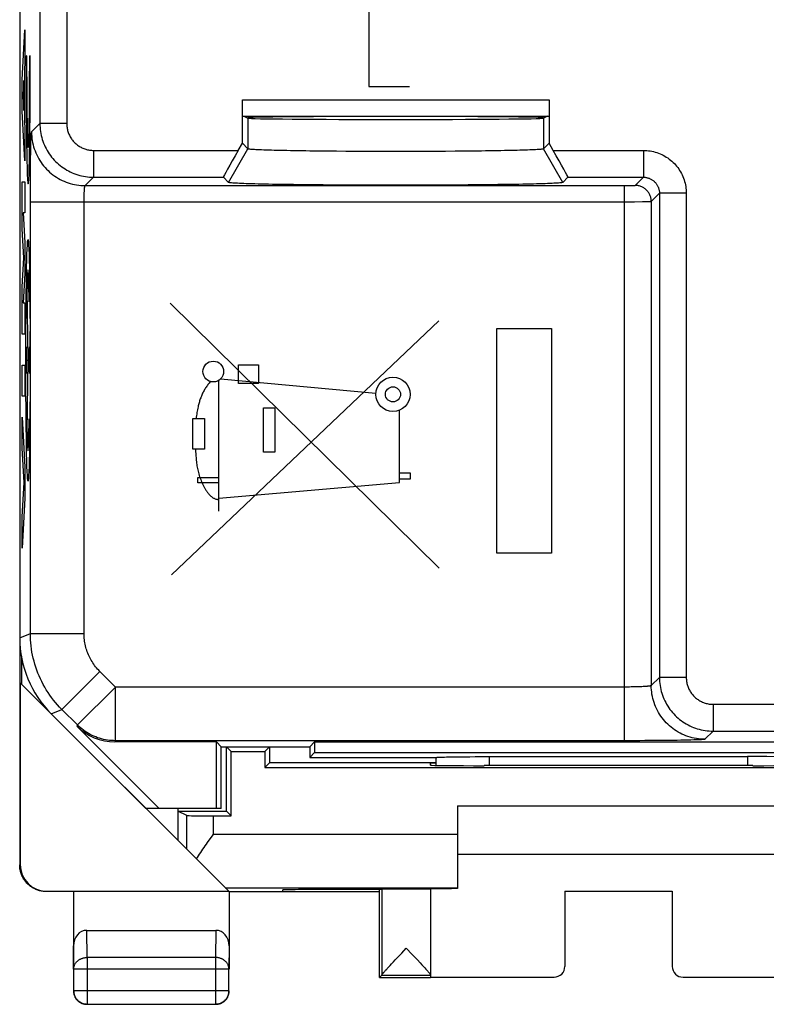
# Model space of a CAD drawing. Units: millimetres. Extents: x -22.4 to 22.4, y -24.5 to 24.5.
# Drawn here: x -22.4 to -8.5, y -24.5 to -6.2 of the extents above; entities that cross this region are included whole.
import ezdxf

# ---------------------------------------------------------------- set-up
doc = ezdxf.new("R2010")
doc.units = ezdxf.units.MM
doc.header["$LTSCALE"] = 30.734
doc.layers.get('0').update_dxf_attribs({"linetype": 'CONTINUOUS'})
for name, color, linetype in [('ASSI', 7, 'CONTINUOUS'), ('DRAFT', 7, 'CONTINUOUS'), ('RACCORDO', 7, 'CONTINUOUS')]:
    doc.layers.add(name, color=color, linetype=linetype)

msp = doc.modelspace()

# ---------------------------------------------------------------- linework, layer by layer
at = {"color": 7, "linetype": 'CONTINUOUS'}
for p, q in [((-22.4, 21.9), (-22.4, -21.9)), ((-18.506, -22.394), (-22.392, -18.508)), ((-22.392, -18.508), (-22.392, -21.894)), ((-18.55, -20.9), (-18.55, -19.7)), ((-17.75, -19.7), (-17.75, -20)), ((-14.649, -20), (-17.75, -20)), ((-19.456, -20.85), (-19.456, -20.9)), ((-19.456, -20.9), (-18.55, -20.9)), ((-14.25, -20.8), (-8.25, -20.8)), ((-14.25, -20.8), (-14.25, -22.345)), ((-14.25, -21.7), (-8.25, -21.7)), ((-18.573, -22.327), (-14.25, -22.327)), ((-15.7, -24), (-15.7, -22.362)), ((-15.656, -22.356), (-15.656, -23.954)), ((-14.75, -22.356), (-14.75, -23.994)), ((-21.892, -22.394), (-18.506, -22.394)), ((-21.4, -22.4), (-21.4, -23.844)), ((-18.5, -22.4), (-15.7, -22.4)), ((-18.5, -22.4), (-18.5, -23.844)), ((-12.25, -22.395), (-10.25, -22.395)), ((-12.25, -22.395), (-12.25, -23.794)), ((-10.25, -22.395), (-10.25, -23.794)), ((-21.151, -23.123), (-18.749, -23.123)), ((-15.288, -23.546), (-15.203, -23.456)), ((-15.203, -23.456), (-15.182, -23.479)), ((-15.408, -23.673), (-15.37, -23.632)), ((-15.37, -23.632), (-15.288, -23.546)), ((-15.055, -23.612), (-14.997, -23.673)), ((-21.396, -23.844), (-21.396, -24.246)), ((-18.504, -24.246), (-18.504, -23.844)), ((-15.556, -23.832), (-15.533, -23.806)), ((-15.533, -23.806), (-15.506, -23.777)), ((-15.506, -23.777), (-15.477, -23.745)), ((-15.477, -23.745), (-15.444, -23.71)), ((-15.444, -23.71), (-15.408, -23.673)), ((-14.997, -23.673), (-14.945, -23.729)), ((-14.945, -23.729), (-14.913, -23.762)), ((-14.913, -23.762), (-14.885, -23.793)), ((-14.885, -23.793), (-14.86, -23.82)), ((-14.86, -23.82), (-14.838, -23.845)), ((-15.656, -23.956), (-15.7, -24)), ((-15.7, -24), (-14.75, -24)), ((-15.656, -23.956), (-14.75, -23.956)), ((-14.75, -23.994), (-12.45, -23.994)), ((-10.05, -23.994), (-7.75, -23.994)), ((-21.146, -24.496), (-18.754, -24.496))]:
    msp.add_line(p, q, dxfattribs=at)
at = {"color": 250, "linetype": 'CONTINUOUS'}
for p, q in [((-15.9, -5.5), (-15.9, -7.4)), ((-22.355, -7.276), (-22.304, -6.345)), ((-22.304, -6.345), (-22.304, -6.925)), ((-22.304, -6.925), (-22.314, -7.108)), ((-22.271, -6.828), (-22.283, -6.828)), ((-22.203, -6.828), (-22.215, -6.828)), ((-22.314, -7.108), (-22.314, -8.024)), ((-22.355, -7.856), (-22.355, -7.276)), ((-22.324, -7.285), (-22.339, -7.566)), ((-22.324, -7.847), (-22.324, -7.285)), ((-15.9, -7.4), (-15.14, -7.4)), ((-22.339, -7.566), (-22.324, -7.847)), ((-22.304, -8.787), (-22.355, -7.856)), ((-22.314, -8.024), (-22.304, -8.207)), ((-22.304, -8.207), (-22.304, -8.787)), ((-22.355, -10.051), (-22.355, -9.174)), ((-22.355, -9.174), (-22.304, -9.174)), ((-22.304, -9.174), (-22.304, -9.754)), ((-22.337, -9.754), (-22.304, -10.303)), ((-22.304, -9.754), (-22.337, -9.754)), ((-22.322, -10.593), (-22.355, -10.051)), ((-22.304, -10.303), (-22.304, -10.883)), ((-22.355, -11.134), (-22.322, -10.593)), ((-22.304, -10.883), (-22.337, -11.431)), ((-22.355, -12.011), (-22.355, -11.134)), ((-22.246, -12.5), (-22.264, -11.169)), ((-22.337, -11.431), (-22.304, -11.431)), ((-22.304, -11.431), (-22.304, -12.011)), ((-14.59, -16.376), (-19.6, -11.439)), ((-19.576, -16.5), (-14.599, -11.768)), ((-13.519, -16.092), (-13.519, -11.908)), ((-13.519, -11.908), (-12.5, -11.908)), ((-12.5, -11.908), (-12.5, -16.092)), ((-22.304, -12.011), (-22.355, -12.011)), ((-22.207, -12.5), (-22.207, -11.965)), ((-22.275, -12.748), (-22.275, -12.252)), ((-22.218, -12.748), (-22.218, -12.252)), ((-22.355, -13.171), (-22.355, -12.591)), ((-22.355, -12.591), (-22.304, -12.591)), ((-22.304, -12.591), (-22.304, -13.171)), ((-22.275, -12.5), (-22.218, -12.5)), ((-22.264, -13.831), (-22.246, -12.5)), ((-18.329, -12.932), (-18.329, -12.582)), ((-18.329, -12.582), (-17.956, -12.582)), ((-17.956, -12.582), (-17.956, -12.932)), ((-18.692, -15.31), (-18.692, -12.872)), ((-15.768, -13.119), (-18.664, -12.85)), ((-17.956, -12.932), (-18.329, -12.932)), ((-22.304, -13.171), (-22.355, -13.171)), ((-17.864, -14.212), (-17.864, -13.389)), ((-17.864, -13.389), (-17.648, -13.389)), ((-17.648, -13.389), (-17.648, -14.212)), ((-22.355, -13.558), (-22.304, -14.489)), ((-22.355, -14.138), (-22.355, -13.558)), ((-15.329, -14.775), (-15.329, -13.429)), ((-19.179, -14.157), (-19.179, -13.584)), ((-19.179, -13.584), (-18.961, -13.584)), ((-18.961, -13.584), (-18.962, -14.157)), ((-22.32, -14.779), (-22.355, -14.138)), ((-18.962, -14.157), (-19.179, -14.157)), ((-17.648, -14.212), (-17.864, -14.212)), ((-22.304, -14.489), (-22.304, -15.069)), ((-15.329, -14.6), (-15.133, -14.6)), ((-15.133, -14.6), (-15.133, -14.718)), ((-22.355, -15.42), (-22.32, -14.779)), ((-19.086, -14.782), (-19.086, -14.682)), ((-19.086, -14.682), (-18.692, -14.682)), ((-18.692, -14.782), (-19.086, -14.782)), ((-18.692, -15.069), (-15.329, -14.775)), ((-15.133, -14.718), (-15.329, -14.718)), ((-22.304, -15.069), (-22.355, -16)), ((-22.355, -16), (-22.355, -15.42)), ((-12.5, -16.092), (-13.519, -16.092)), ((-18.79, -21.327), (-14.25, -21.327)), ((-21.146, -23.628), (-21.151, -23.123)), ((-18.749, -23.123), (-18.754, -23.628)), ((-21.396, -23.844), (-21.4, -23.41)), ((-18.5, -23.41), (-18.504, -23.844)), ((-18.754, -23.628), (-21.146, -23.628)), ((-21.146, -23.628), (-21.146, -24.496)), ((-18.754, -23.628), (-18.754, -24.496)), ((-18.504, -23.844), (-21.396, -23.844)), ((-18.504, -24.246), (-21.396, -24.246)), ((-21.396, -24.246), (-21.396, -24.247))]:
    msp.add_line(p, q, dxfattribs=at)
for points in [[(-18.845, -12.896), (-18.858, -12.91), (-18.871, -12.924), (-18.883, -12.938), (-18.895, -12.952), (-18.907, -12.967), (-18.918, -12.982), (-18.929, -12.998), (-18.939, -13.014), (-18.949, -13.03), (-18.959, -13.046), (-18.968, -13.063), (-18.977, -13.079), (-18.986, -13.096), (-18.994, -13.114), (-19.002, -13.131), (-19.01, -13.148), (-19.018, -13.166), (-19.025, -13.184), (-19.031, -13.202), (-19.038, -13.22), (-19.044, -13.238), (-19.05, -13.257), (-19.056, -13.275), (-19.061, -13.294), (-19.066, -13.312), (-19.071, -13.331), (-19.076, -13.349), (-19.08, -13.368), (-19.086, -13.395), (-19.091, -13.422), (-19.096, -13.449), (-19.101, -13.476), (-19.105, -13.503), (-19.109, -13.53), (-19.113, -13.557), (-19.117, -13.584)], [(-19.127, -14.157), (-19.126, -14.183), (-19.125, -14.209), (-19.124, -14.235), (-19.122, -14.261), (-19.12, -14.287), (-19.118, -14.313), (-19.116, -14.338), (-19.114, -14.364), (-19.111, -14.39), (-19.107, -14.415), (-19.104, -14.441), (-19.1, -14.466), (-19.095, -14.492), (-19.09, -14.517), (-19.085, -14.543), (-19.079, -14.568), (-19.073, -14.594), (-19.066, -14.619), (-19.058, -14.645), (-19.05, -14.67), (-19.041, -14.696), (-19.031, -14.722), (-19.021, -14.748), (-19.01, -14.774), (-18.998, -14.8), (-18.986, -14.826), (-18.98, -14.838), (-18.973, -14.85), (-18.967, -14.862), (-18.961, -14.874), (-18.954, -14.886), (-18.947, -14.897), (-18.94, -14.909), (-18.933, -14.921), (-18.925, -14.932), (-18.918, -14.943), (-18.91, -14.954), (-18.902, -14.965), (-18.894, -14.975), (-18.886, -14.985), (-18.877, -14.995), (-18.868, -15.005), (-18.859, -15.014), (-18.85, -15.023), (-18.841, -15.031), (-18.832, -15.039), (-18.822, -15.047), (-18.812, -15.054), (-18.802, -15.061), (-18.792, -15.067), (-18.782, -15.072), (-18.771, -15.077), (-18.76, -15.082), (-18.75, -15.085), (-18.738, -15.088), (-18.727, -15.091), (-18.715, -15.093), (-18.704, -15.094), (-18.692, -15.094)], [(-21.396, -23.844), (-21.395, -23.834), (-21.394, -23.824), (-21.393, -23.814), (-21.391, -23.803), (-21.388, -23.793), (-21.385, -23.783), (-21.382, -23.774), (-21.378, -23.764), (-21.373, -23.755), (-21.368, -23.745), (-21.362, -23.736), (-21.356, -23.727), (-21.349, -23.719), (-21.342, -23.711), (-21.334, -23.703), (-21.326, -23.695), (-21.318, -23.688), (-21.309, -23.681), (-21.3, -23.674), (-21.29, -23.668), (-21.281, -23.662), (-21.27, -23.657), (-21.26, -23.652), (-21.249, -23.648), (-21.238, -23.644), (-21.227, -23.64), (-21.216, -23.637), (-21.204, -23.634), (-21.193, -23.632), (-21.181, -23.63), (-21.169, -23.629), (-21.158, -23.628), (-21.146, -23.628)], [(-18.504, -23.844), (-18.505, -23.834), (-18.506, -23.824), (-18.507, -23.814), (-18.509, -23.803), (-18.512, -23.793), (-18.515, -23.783), (-18.518, -23.774), (-18.522, -23.764), (-18.527, -23.755), (-18.532, -23.745), (-18.538, -23.736), (-18.544, -23.727), (-18.551, -23.719), (-18.558, -23.711), (-18.566, -23.703), (-18.574, -23.695), (-18.582, -23.688), (-18.591, -23.681), (-18.6, -23.674), (-18.61, -23.668), (-18.619, -23.662), (-18.63, -23.657), (-18.64, -23.652), (-18.651, -23.648), (-18.662, -23.644), (-18.673, -23.64), (-18.684, -23.637), (-18.696, -23.634), (-18.707, -23.632), (-18.719, -23.63), (-18.731, -23.629), (-18.742, -23.628), (-18.754, -23.628)], [(-21.173, -24.494), (-21.169, -24.494), (-21.158, -24.495), (-21.146, -24.496)], [(-18.754, -24.496), (-18.742, -24.495), (-18.731, -24.494), (-18.727, -24.494)]]:
    msp.add_lwpolyline(points, dxfattribs=at)
at = {"color": 7, "linetype": 'CONTINUOUS'}
for points in [[(-18.901, -21.484), (-18.835, -21.39), (-18.813, -21.359), (-18.79, -21.327)], [(-19.109, -21.791), (-19.089, -21.762), (-19.07, -21.731), (-19.05, -21.701), (-19.029, -21.67), (-19.009, -21.64), (-18.988, -21.609), (-18.966, -21.578), (-18.945, -21.547), (-18.923, -21.516), (-18.901, -21.484)], [(-21.9, -22.4), (-21.919, -22.4), (-21.938, -22.399), (-21.956, -22.397), (-21.975, -22.394), (-21.993, -22.391), (-22.012, -22.387), (-22.03, -22.383), (-22.048, -22.378), (-22.066, -22.372), (-22.083, -22.365), (-22.1, -22.358), (-22.117, -22.351), (-22.134, -22.342), (-22.15, -22.333), (-22.166, -22.323), (-22.182, -22.313), (-22.197, -22.302), (-22.212, -22.291), (-22.227, -22.279), (-22.241, -22.266), (-22.254, -22.254), (-22.267, -22.24), (-22.279, -22.226), (-22.291, -22.212), (-22.303, -22.197), (-22.314, -22.182), (-22.324, -22.166), (-22.334, -22.15), (-22.343, -22.133), (-22.351, -22.117), (-22.359, -22.1), (-22.366, -22.083), (-22.372, -22.065), (-22.378, -22.047), (-22.383, -22.029), (-22.388, -22.011), (-22.392, -21.993), (-22.395, -21.974), (-22.397, -21.956), (-22.399, -21.937), (-22.4, -21.919), (-22.4, -21.9)], [(-15.182, -23.479), (-15.117, -23.546), (-15.055, -23.612)], [(-15.587, -23.865), (-15.567, -23.844), (-15.556, -23.832)], [(-14.838, -23.845), (-14.818, -23.866), (-14.81, -23.876), (-14.802, -23.885), (-14.794, -23.894), (-14.788, -23.902), (-14.781, -23.909), (-14.776, -23.916), (-14.771, -23.922), (-14.766, -23.927), (-14.763, -23.932), (-14.759, -23.937), (-14.756, -23.941), (-14.754, -23.945), (-14.752, -23.948), (-14.751, -23.95), (-14.75, -23.952), (-14.75, -23.954)], [(-15.656, -23.954), (-15.656, -23.952), (-15.655, -23.95), (-15.654, -23.947), (-15.652, -23.944), (-15.649, -23.94), (-15.646, -23.936), (-15.643, -23.932), (-15.639, -23.927), (-15.635, -23.921), (-15.63, -23.915), (-15.624, -23.908), (-15.618, -23.901), (-15.611, -23.893), (-15.604, -23.884), (-15.596, -23.875), (-15.587, -23.865)], [(-21.4, -24.25), (-21.4, -24.262), (-21.399, -24.274), (-21.397, -24.286), (-21.395, -24.297), (-21.393, -24.309)], [(-21.396, -24.247), (-21.395, -24.258), (-21.394, -24.269), (-21.393, -24.281), (-21.391, -24.293), (-21.389, -24.305), (-21.385, -24.316), (-21.382, -24.327), (-21.378, -24.339), (-21.373, -24.349), (-21.368, -24.36), (-21.362, -24.371), (-21.356, -24.381), (-21.349, -24.391), (-21.342, -24.4), (-21.335, -24.409), (-21.327, -24.418), (-21.318, -24.427), (-21.309, -24.435), (-21.3, -24.442), (-21.291, -24.449), (-21.281, -24.456), (-21.271, -24.462), (-21.26, -24.468), (-21.249, -24.473), (-21.239, -24.478), (-21.227, -24.482), (-21.216, -24.486), (-21.205, -24.489), (-21.193, -24.491), (-21.181, -24.493), (-21.173, -24.494)], [(-21.393, -24.309), (-21.39, -24.32), (-21.386, -24.332), (-21.382, -24.343), (-21.377, -24.354), (-21.372, -24.365), (-21.367, -24.375), (-21.36, -24.385), (-21.354, -24.395), (-21.347, -24.405), (-21.339, -24.414)], [(-18.684, -24.486), (-18.673, -24.482), (-18.661, -24.478), (-18.651, -24.473), (-18.64, -24.468), (-18.629, -24.462), (-18.619, -24.456), (-18.609, -24.449), (-18.6, -24.442), (-18.591, -24.435), (-18.582, -24.427), (-18.573, -24.418), (-18.565, -24.409), (-18.558, -24.4), (-18.551, -24.391), (-18.544, -24.381), (-18.538, -24.371), (-18.532, -24.36), (-18.527, -24.349), (-18.522, -24.339), (-18.518, -24.327), (-18.515, -24.316), (-18.511, -24.305), (-18.509, -24.293), (-18.507, -24.281), (-18.506, -24.269), (-18.505, -24.258), (-18.504, -24.246)], [(-18.561, -24.414), (-18.553, -24.405), (-18.546, -24.395), (-18.54, -24.385), (-18.533, -24.375), (-18.528, -24.365), (-18.523, -24.354), (-18.518, -24.343), (-18.514, -24.332), (-18.51, -24.32), (-18.507, -24.309), (-18.505, -24.297), (-18.503, -24.286), (-18.501, -24.274), (-18.5, -24.262), (-18.5, -24.25)], [(-21.339, -24.414), (-21.331, -24.423), (-21.323, -24.431), (-21.314, -24.439), (-21.305, -24.447), (-21.295, -24.454), (-21.285, -24.46), (-21.275, -24.467), (-21.265, -24.472), (-21.254, -24.477), (-21.243, -24.482), (-21.232, -24.486), (-21.22, -24.49), (-21.209, -24.493), (-21.197, -24.495), (-21.186, -24.497), (-21.174, -24.499), (-21.162, -24.5), (-21.15, -24.5)], [(-18.75, -24.5), (-18.738, -24.5), (-18.726, -24.499), (-18.714, -24.497), (-18.703, -24.495), (-18.691, -24.493)], [(-18.727, -24.494), (-18.719, -24.493), (-18.707, -24.491), (-18.695, -24.489), (-18.684, -24.486)], [(-18.691, -24.493), (-18.68, -24.49), (-18.668, -24.486), (-18.657, -24.482), (-18.646, -24.477), (-18.635, -24.472), (-18.625, -24.467), (-18.615, -24.46), (-18.605, -24.454), (-18.595, -24.447), (-18.586, -24.439), (-18.577, -24.431), (-18.569, -24.423), (-18.561, -24.414)]]:
    msp.add_lwpolyline(points, dxfattribs=at)
at = {"color": 250, "linetype": 'CONTINUOUS'}
for centre, radius in [((-18.796, -12.71), 0.193), ((-15.451, -13.135), 0.318), ((-15.451, -13.135), 0.141)]:
    msp.add_circle(centre, radius, dxfattribs=at)
for centre, major_axis, start_param, end_param in [((-22.243, -6.918), (0, 2.295), 1.531571, 4.751615), ((-22.243, -6.918), (0, 1.62), 1.515212, 4.767973), ((-22.246, -12.5), (0, 1.685), -0.867076, 0.660084), ((-22.19, -11.965), (0, 0.991), 0.818442, 1.570796), ((-22.246, -12.5), (0, 1.685), -3.801676, -2.274517)]:
    msp.add_ellipse(centre, major_axis=major_axis, ratio=0.017455, start_param=start_param, end_param=end_param, dxfattribs=at)
msp.add_ellipse((-22.246, -12.5), major_axis=(0, 2.25), ratio=0.017455, dxfattribs=at)
at = {"color": 7, "linetype": 'CONTINUOUS'}
for centre, major_axis, ratio, start_param, end_param in [((-21.892, -21.894), (0.416, 0.277), 0.999945, 2.553622, 4.124368), ((-15.203, -22.356), (0.453, 0), 0.005818, 0, 3.135775), ((-13.75, -22.35), (1, 0), 0.005818, 8.37758, 9.424778), ((-21.15, -23.411), (-0.003, 0.289), 0.866014, -0.008726, 1.559161), ((-18.75, -23.411), (0.003, 0.289), 0.866014, -1.559161, 0.008726), ((-12.45, -23.794), (0, -0.2), 0.999983, 0, 1.570796), ((-10.05, -23.794), (0, 0.2), 0.999983, 1.570796, 3.141593), ((-15.656, -23.456), (0, 0.5), 0.005818, -3.135775, -3.042243)]:
    msp.add_ellipse(centre, major_axis=major_axis, ratio=ratio, start_param=start_param, end_param=end_param, dxfattribs=at)
at = {"layer": 'ASSI', "color": 7, "linetype": 'CONTINUOUS'}
for p, q in [((-22.4, 17.672), (-22.4, -17.672)), ((-18.255, -8.457), (-18.255, -7.65)), ((-12.545, -7.65), (-12.545, -8.457)), ((-18.25, -7.95), (-12.55, -7.95)), ((-18.229, -7.95), (-18.15, -7.99)), ((-18.167, -7.981), (-18.15, -7.981)), ((-12.571, -7.95), (-12.65, -7.99)), ((-12.65, -7.981), (-12.633, -7.981)), ((-18.332, -8.589), (-18.255, -8.457)), ((-18.15, -8.562), (-18.255, -8.457)), ((-16.505, -8.605), (-16.676, -8.604)), ((-16.329, -8.607), (-16.505, -8.605)), ((-16.149, -8.608), (-16.329, -8.607)), ((-15.965, -8.609), (-16.149, -8.608)), ((-15.778, -8.609), (-15.965, -8.609)), ((-15.589, -8.609), (-15.778, -8.609)), ((-15.4, -8.61), (-15.589, -8.609)), ((-15.211, -8.609), (-15.4, -8.61)), ((-15.022, -8.609), (-15.211, -8.609)), ((-14.835, -8.609), (-15.022, -8.609)), ((-14.651, -8.608), (-14.835, -8.609)), ((-14.471, -8.607), (-14.651, -8.608)), ((-14.295, -8.605), (-14.471, -8.607)), ((-14.124, -8.604), (-14.295, -8.605)), ((-13.959, -8.602), (-14.124, -8.604)), ((-12.545, -8.457), (-12.65, -8.562)), ((-12.468, -8.589), (-12.545, -8.457)), ((-18.51, -9.186), (-18.607, -9.089)), ((-12.193, -9.089), (-12.29, -9.186)), ((-15.829, -9.239), (-16.041, -9.239)), ((-15.615, -9.24), (-15.829, -9.239)), ((-15.4, -9.24), (-15.615, -9.24)), ((-15.185, -9.24), (-15.4, -9.24)), ((-14.971, -9.239), (-15.185, -9.24)), ((-14.759, -9.239), (-14.971, -9.239)), ((-14.55, -9.238), (-14.759, -9.239)), ((-21.814, -19.086), (-20.05, -20.85)), ((-19.803, -20.85), (-21.335, -19.318)), ((-18.739, -19.611), (-20.628, -19.611)), ((-18.65, -19.7), (-18.739, -19.611)), ((-18.739, -20.85), (-18.739, -19.611)), ((-17, -19.7), (-16.911, -19.611)), ((-16.911, -19.611), (-5.589, -19.611)), ((-16.911, -19.611), (-16.911, -19.811)), ((-18.65, -19.7), (-17, -19.7)), ((-18.65, -20.85), (-18.65, -19.7)), ((-17, -19.7), (-17, -19.9)), ((-16.911, -19.811), (-17, -19.9)), ((-16.911, -19.811), (-5.589, -19.811)), ((-17, -19.9), (-14.644, -19.9)), ((-14.649, -20.048), (-14.649, -19.9)), ((-14.586, -19.896), (-14.559, -19.895)), ((-14.559, -19.895), (-14.528, -19.894)), ((-14.528, -19.894), (-14.492, -19.893)), ((-14.492, -19.893), (-14.453, -19.892)), ((-14.453, -19.892), (-14.409, -19.891)), ((-14.409, -19.891), (-14.362, -19.89)), ((-14.362, -19.89), (-14.312, -19.889)), ((-14.312, -19.889), (-14.259, -19.888)), ((-14.259, -19.888), (-14.203, -19.887)), ((-14.203, -19.887), (-14.144, -19.887)), ((-14.144, -19.887), (-14.083, -19.886)), ((-14.083, -19.886), (-14.02, -19.886)), ((-14.02, -19.886), (-13.922, -19.885)), ((-13.922, -19.885), (-13.822, -19.885)), ((-13.822, -19.885), (-13.72, -19.885)), ((-13.72, -19.885), (-8.848, -19.884)), ((-18.65, -20.85), (-20.05, -20.85))]:
    msp.add_line(p, q, dxfattribs=at)
at = {"layer": 'ASSI', "color": 250, "linetype": 'CONTINUOUS'}
for p, q in [((-21.525, -4.666), (-21.525, -8.089)), ((-22.025, -4.861), (-22.025, -8.089)), ((-18.255, -7.65), (-12.545, -7.65)), ((-18.15, -7.99), (-18.15, -8.562)), ((-12.65, -7.99), (-12.65, -8.562)), ((-22.18, -8.245), (-22.025, -8.089)), ((-21.525, -8.089), (-22.025, -8.089)), ((-22.193, -8.475), (-22.191, -8.427)), ((-22.191, -8.427), (-22.19, -8.383)), ((-22.196, -8.65), (-22.195, -8.587)), ((-22.195, -8.587), (-22.194, -8.529)), ((-22.194, -8.529), (-22.193, -8.475)), ((-21.025, -8.589), (-21.025, -9.089)), ((-21.025, -8.589), (-18.332, -8.589)), ((-18.51, -9.186), (-18.15, -8.562)), ((-12.29, -9.186), (-12.65, -8.562)), ((-12.468, -8.589), (-10.789, -8.589)), ((-10.789, -8.589), (-10.789, -9.089)), ((-22.199, -8.863), (-22.198, -8.788)), ((-22.198, -8.788), (-22.197, -8.717)), ((-22.197, -8.717), (-22.196, -8.65)), ((-22.201, -9.023), (-22.2, -8.941)), ((-22.2, -8.941), (-22.199, -8.863)), ((-22.202, -9.193), (-22.201, -9.107)), ((-22.201, -9.107), (-22.201, -9.023)), ((-21.18, -9.245), (-21.025, -9.089)), ((-21.025, -9.089), (-18.607, -9.089)), ((-12.193, -9.089), (-10.789, -9.089)), ((-10.941, -9.241), (-10.789, -9.089)), ((-22.202, -9.28), (-22.202, -9.193)), ((-22.202, -9.368), (-22.202, -9.28)), ((-21.18, -9.245), (-11.124, -9.245)), ((-11.141, -19.588), (-11.141, -9.245)), ((-11.124, -9.245), (-11.074, -9.245)), ((-11.074, -9.245), (-11.035, -9.244)), ((-11.035, -9.244), (-11.007, -9.244)), ((-11.007, -9.244), (-10.989, -9.244)), ((-10.989, -9.244), (-10.974, -9.243)), ((-10.974, -9.243), (-10.965, -9.243)), ((-10.965, -9.243), (-10.958, -9.243)), ((-22.202, -9.457), (-22.202, -9.368)), ((-22.202, -17.59), (-22.202, -9.457)), ((-21.203, -9.524), (-21.202, -9.504)), ((-21.203, -17.59), (-21.203, -9.524)), ((-21.202, -9.464), (-21.201, -9.444)), ((-21.202, -9.484), (-21.202, -9.464)), ((-21.202, -9.504), (-21.202, -9.484)), ((-21.201, -9.424), (-21.2, -9.406)), ((-21.201, -9.444), (-21.201, -9.424)), ((-21.2, -9.406), (-21.199, -9.387)), ((-21.199, -9.387), (-21.198, -9.37)), ((-10.641, -9.541), (-10.489, -9.389)), ((-10.489, -9.389), (-10.489, -18.41)), ((-9.989, -9.389), (-10.489, -9.389)), ((-9.989, -9.389), (-9.989, -18.41)), ((-22.202, -9.545), (-11.141, -9.545)), ((-11.141, -9.545), (-10.952, -9.545)), ((-10.952, -9.545), (-10.807, -9.544)), ((-10.807, -9.544), (-10.723, -9.543)), ((-10.723, -9.543), (-10.682, -9.543)), ((-10.682, -9.543), (-10.667, -9.542)), ((-10.667, -9.542), (-10.655, -9.542)), ((-10.641, -9.541), (-10.641, -18.562)), ((-22.4, -17.672), (-22.202, -17.59)), ((-22.202, -17.59), (-21.203, -17.59)), ((-21.617, -19.004), (-20.91, -18.297)), ((-20.618, -18.588), (-20.91, -18.297)), ((-10.489, -18.41), (-10.641, -18.562)), ((-9.989, -18.41), (-10.489, -18.41)), ((-21.325, -19.295), (-20.618, -18.588)), ((-20.618, -19.588), (-20.618, -18.588)), ((-11.11, -18.588), (-20.618, -18.588)), ((-11.078, -18.588), (-11.11, -18.588)), ((-11.046, -18.588), (-11.078, -18.588)), ((-11.014, -18.587), (-11.046, -18.588)), ((-10.983, -18.587), (-11.014, -18.587)), ((-10.953, -18.586), (-10.983, -18.587)), ((-10.923, -18.586), (-10.953, -18.586)), ((-10.894, -18.585), (-10.923, -18.586)), ((-10.866, -18.584), (-10.894, -18.585)), ((-10.84, -18.583), (-10.866, -18.584)), ((-10.815, -18.582), (-10.84, -18.583)), ((-10.791, -18.581), (-10.815, -18.582)), ((-10.769, -18.579), (-10.791, -18.581)), ((-10.748, -18.578), (-10.769, -18.579)), ((-21.814, -19.086), (-21.617, -19.004)), ((-21.325, -19.295), (-21.617, -19.004)), ((-9.489, -18.91), (-5.48, -18.91)), ((-9.489, -18.91), (-9.489, -19.41)), ((-21.325, -19.295), (-21.335, -19.318)), ((-9.489, -19.41), (-9.642, -19.562)), ((-9.489, -19.41), (-5.61, -19.41)), ((-20.618, -19.588), (-20.628, -19.611)), ((-11.046, -19.588), (-20.618, -19.588)), ((-10.95, -19.588), (-11.046, -19.588)), ((-10.855, -19.588), (-10.95, -19.588)), ((-10.76, -19.587), (-10.855, -19.588)), ((-10.667, -19.587), (-10.76, -19.587)), ((-10.575, -19.586), (-10.667, -19.587)), ((-10.486, -19.585), (-10.575, -19.586)), ((-10.4, -19.585), (-10.486, -19.585)), ((-10.317, -19.584), (-10.4, -19.585)), ((-10.237, -19.583), (-10.317, -19.584)), ((-10.162, -19.582), (-10.237, -19.583)), ((-10.09, -19.58), (-10.162, -19.582)), ((-10.023, -19.579), (-10.09, -19.58)), ((-9.961, -19.578), (-10.023, -19.579)), ((-9.903, -19.577), (-9.961, -19.578)), ((-9.851, -19.575), (-9.903, -19.577)), ((-9.804, -19.574), (-9.851, -19.575)), ((-9.763, -19.572), (-9.804, -19.574)), ((-13.651, -20.053), (-13.652, -19.884)), ((-8.848, -19.884), (-8.849, -20.053))]:
    msp.add_line(p, q, dxfattribs=at)
for points in [[(-22.19, -8.383), (-22.189, -8.346), (-22.188, -8.329), (-22.187, -8.314), (-22.186, -8.3), (-22.186, -8.288), (-22.185, -8.277), (-22.184, -8.268), (-22.183, -8.26), (-22.182, -8.254), (-22.182, -8.25), (-22.181, -8.247), (-22.18, -8.245)], [(-22.18, -8.245), (-22.179, -8.285), (-22.177, -8.325), (-22.173, -8.366), (-22.167, -8.405), (-22.16, -8.445), (-22.151, -8.484), (-22.141, -8.523), (-22.129, -8.562), (-22.115, -8.599), (-22.1, -8.637), (-22.084, -8.674), (-22.066, -8.71), (-22.046, -8.745), (-22.025, -8.779), (-22.003, -8.813), (-21.98, -8.846), (-21.955, -8.877), (-21.929, -8.908), (-21.901, -8.938), (-21.873, -8.966), (-21.843, -8.993), (-21.813, -9.019), (-21.781, -9.044), (-21.748, -9.068), (-21.715, -9.09), (-21.68, -9.111), (-21.645, -9.13), (-21.609, -9.148), (-21.572, -9.165), (-21.535, -9.18), (-21.497, -9.193), (-21.458, -9.205), (-21.42, -9.216), (-21.38, -9.225), (-21.341, -9.232), (-21.301, -9.238), (-21.261, -9.242), (-21.221, -9.244), (-21.18, -9.245)], [(-22.025, -8.089), (-22.024, -8.127), (-22.022, -8.164), (-22.018, -8.201), (-22.013, -8.238), (-22.007, -8.275), (-21.999, -8.312), (-21.99, -8.348), (-21.98, -8.384), (-21.968, -8.42), (-21.955, -8.455), (-21.941, -8.489), (-21.926, -8.523), (-21.909, -8.557), (-21.891, -8.589), (-21.871, -8.621), (-21.851, -8.653), (-21.829, -8.683), (-21.806, -8.713), (-21.783, -8.742), (-21.758, -8.769), (-21.732, -8.796), (-21.705, -8.822), (-21.677, -8.847), (-21.648, -8.871), (-21.618, -8.894), (-21.588, -8.915), (-21.557, -8.936), (-21.525, -8.955), (-21.492, -8.973), (-21.459, -8.99), (-21.425, -9.006), (-21.39, -9.02), (-21.355, -9.033), (-21.319, -9.045), (-21.283, -9.055), (-21.247, -9.064), (-21.211, -9.072), (-21.174, -9.078), (-21.137, -9.083), (-21.099, -9.086), (-21.062, -9.089), (-21.025, -9.089)], [(-21.525, -8.089), (-21.524, -8.108), (-21.523, -8.127), (-21.522, -8.145), (-21.519, -8.164), (-21.516, -8.182), (-21.512, -8.201), (-21.508, -8.219), (-21.502, -8.237), (-21.497, -8.255), (-21.49, -8.272), (-21.483, -8.289), (-21.475, -8.306), (-21.467, -8.323), (-21.458, -8.339), (-21.448, -8.355), (-21.438, -8.371), (-21.427, -8.386), (-21.416, -8.401), (-21.404, -8.416), (-21.391, -8.429), (-21.378, -8.443), (-21.365, -8.456), (-21.351, -8.468), (-21.336, -8.48), (-21.322, -8.492), (-21.306, -8.502), (-21.291, -8.513), (-21.275, -8.522), (-21.258, -8.531), (-21.242, -8.54), (-21.225, -8.548), (-21.207, -8.555), (-21.19, -8.561), (-21.172, -8.567), (-21.154, -8.572), (-21.136, -8.577), (-21.118, -8.581), (-21.099, -8.584), (-21.081, -8.586), (-21.062, -8.588), (-21.043, -8.589), (-21.025, -8.589)], [(-10.789, -8.589), (-10.757, -8.59), (-10.726, -8.592), (-10.694, -8.595), (-10.662, -8.6), (-10.63, -8.605), (-10.599, -8.612), (-10.568, -8.621), (-10.537, -8.63), (-10.506, -8.641), (-10.476, -8.653), (-10.446, -8.666), (-10.418, -8.681), (-10.389, -8.697), (-10.362, -8.713), (-10.335, -8.731), (-10.309, -8.75), (-10.283, -8.77), (-10.259, -8.791), (-10.235, -8.812), (-10.212, -8.835), (-10.19, -8.859), (-10.17, -8.883), (-10.15, -8.909), (-10.131, -8.935), (-10.113, -8.962), (-10.096, -8.99), (-10.081, -9.018), (-10.066, -9.047), (-10.053, -9.077), (-10.041, -9.107), (-10.03, -9.137), (-10.021, -9.168), (-10.012, -9.199), (-10.005, -9.231), (-9.999, -9.262), (-9.995, -9.294), (-9.992, -9.326), (-9.99, -9.358), (-9.989, -9.389)], [(-10.789, -9.089), (-10.777, -9.089), (-10.765, -9.09), (-10.753, -9.091), (-10.742, -9.093), (-10.73, -9.095), (-10.718, -9.098), (-10.706, -9.101), (-10.694, -9.105), (-10.683, -9.109), (-10.672, -9.113), (-10.661, -9.118), (-10.65, -9.124), (-10.639, -9.129), (-10.629, -9.136), (-10.619, -9.142), (-10.609, -9.149), (-10.599, -9.157), (-10.59, -9.165), (-10.581, -9.173), (-10.573, -9.181), (-10.565, -9.19), (-10.557, -9.199), (-10.549, -9.209), (-10.542, -9.219), (-10.536, -9.229), (-10.529, -9.239), (-10.523, -9.25), (-10.518, -9.261), (-10.513, -9.272), (-10.509, -9.283), (-10.505, -9.295), (-10.501, -9.306), (-10.498, -9.318), (-10.495, -9.33), (-10.493, -9.342), (-10.491, -9.354), (-10.49, -9.365), (-10.489, -9.377), (-10.489, -9.389)], [(-21.198, -9.37), (-21.197, -9.354), (-21.197, -9.346), (-21.196, -9.338), (-21.196, -9.331), (-21.195, -9.324), (-21.195, -9.317), (-21.194, -9.31), (-21.193, -9.304), (-21.193, -9.298), (-21.192, -9.292), (-21.191, -9.287), (-21.191, -9.282), (-21.19, -9.277), (-21.189, -9.272), (-21.189, -9.268), (-21.188, -9.264), (-21.187, -9.261), (-21.186, -9.258), (-21.186, -9.255), (-21.185, -9.252), (-21.184, -9.25), (-21.183, -9.248), (-21.183, -9.247), (-21.182, -9.246), (-21.181, -9.245), (-21.18, -9.245)], [(-10.958, -9.243), (-10.954, -9.243), (-10.951, -9.242), (-10.949, -9.242), (-10.947, -9.242), (-10.945, -9.242), (-10.943, -9.242), (-10.942, -9.242), (-10.942, -9.242), (-10.941, -9.241)], [(-10.641, -9.541), (-10.642, -9.526), (-10.643, -9.51), (-10.645, -9.494), (-10.648, -9.479), (-10.652, -9.464), (-10.656, -9.449), (-10.661, -9.434), (-10.667, -9.419), (-10.674, -9.405), (-10.682, -9.391), (-10.69, -9.378), (-10.699, -9.365), (-10.708, -9.353), (-10.719, -9.341), (-10.729, -9.329), (-10.741, -9.319), (-10.753, -9.308), (-10.765, -9.299), (-10.778, -9.29), (-10.791, -9.282), (-10.805, -9.274), (-10.819, -9.267), (-10.834, -9.261), (-10.849, -9.256), (-10.864, -9.252), (-10.879, -9.248), (-10.894, -9.245), (-10.91, -9.243), (-10.926, -9.242), (-10.941, -9.241)], [(-10.655, -9.542), (-10.65, -9.542), (-10.647, -9.542), (-10.644, -9.542), (-10.642, -9.542), (-10.641, -9.541)], [(-21.617, -19.004), (-21.657, -18.962), (-21.697, -18.919), (-21.735, -18.875), (-21.771, -18.83), (-21.807, -18.784), (-21.841, -18.737), (-21.873, -18.689), (-21.905, -18.64), (-21.935, -18.59), (-21.963, -18.539), (-21.99, -18.487), (-22.015, -18.435), (-22.039, -18.382), (-22.061, -18.328), (-22.082, -18.274), (-22.101, -18.219), (-22.118, -18.163), (-22.134, -18.107), (-22.149, -18.051), (-22.161, -17.994), (-22.172, -17.937), (-22.181, -17.88), (-22.189, -17.822), (-22.195, -17.764), (-22.199, -17.706), (-22.202, -17.648), (-22.202, -17.59)], [(-20.91, -18.297), (-20.93, -18.276), (-20.95, -18.255), (-20.969, -18.233), (-20.987, -18.21), (-21.005, -18.187), (-21.022, -18.163), (-21.038, -18.139), (-21.054, -18.115), (-21.069, -18.09), (-21.083, -18.064), (-21.096, -18.039), (-21.109, -18.012), (-21.121, -17.986), (-21.132, -17.959), (-21.142, -17.932), (-21.152, -17.904), (-21.161, -17.877), (-21.169, -17.849), (-21.176, -17.82), (-21.182, -17.792), (-21.187, -17.763), (-21.192, -17.735), (-21.196, -17.706), (-21.199, -17.677), (-21.201, -17.648), (-21.202, -17.619), (-21.203, -17.59)], [(-10.489, -18.41), (-10.489, -18.448), (-10.486, -18.485), (-10.483, -18.522), (-10.478, -18.559), (-10.472, -18.596), (-10.464, -18.633), (-10.455, -18.669), (-10.445, -18.705), (-10.433, -18.74), (-10.42, -18.776), (-10.406, -18.81), (-10.39, -18.844), (-10.373, -18.877), (-10.355, -18.91), (-10.336, -18.942), (-10.315, -18.973), (-10.294, -19.004), (-10.271, -19.034), (-10.247, -19.062), (-10.222, -19.09), (-10.196, -19.117), (-10.169, -19.143), (-10.142, -19.168), (-10.113, -19.192), (-10.083, -19.215), (-10.053, -19.236), (-10.021, -19.257), (-9.989, -19.276), (-9.957, -19.294), (-9.923, -19.311), (-9.889, -19.327), (-9.855, -19.341), (-9.82, -19.354), (-9.784, -19.366), (-9.748, -19.376), (-9.712, -19.385), (-9.675, -19.393), (-9.638, -19.399), (-9.601, -19.404), (-9.564, -19.407), (-9.527, -19.409), (-9.489, -19.41)], [(-9.989, -18.41), (-9.989, -18.429), (-9.988, -18.448), (-9.986, -18.466), (-9.984, -18.485), (-9.981, -18.503), (-9.977, -18.521), (-9.972, -18.54), (-9.967, -18.558), (-9.961, -18.575), (-9.955, -18.593), (-9.948, -18.61), (-9.94, -18.627), (-9.931, -18.644), (-9.922, -18.66), (-9.913, -18.676), (-9.902, -18.692), (-9.892, -18.707), (-9.88, -18.722), (-9.868, -18.736), (-9.856, -18.75), (-9.843, -18.764), (-9.829, -18.777), (-9.816, -18.789), (-9.801, -18.801), (-9.786, -18.812), (-9.771, -18.823), (-9.755, -18.834), (-9.739, -18.843), (-9.723, -18.852), (-9.706, -18.861), (-9.689, -18.868), (-9.672, -18.876), (-9.655, -18.882), (-9.637, -18.888), (-9.619, -18.893), (-9.601, -18.898), (-9.582, -18.901), (-9.564, -18.905), (-9.545, -18.907), (-9.527, -18.909), (-9.508, -18.91), (-9.489, -18.91)], [(-10.641, -18.562), (-10.642, -18.563), (-10.643, -18.564), (-10.645, -18.565), (-10.647, -18.566), (-10.649, -18.567), (-10.652, -18.567), (-10.656, -18.568), (-10.66, -18.569), (-10.665, -18.57), (-10.67, -18.571), (-10.676, -18.571), (-10.682, -18.572), (-10.688, -18.573), (-10.696, -18.574), (-10.703, -18.575), (-10.711, -18.575), (-10.72, -18.576), (-10.729, -18.577), (-10.738, -18.577), (-10.748, -18.578)], [(-9.642, -19.562), (-9.682, -19.561), (-9.722, -19.559), (-9.762, -19.555), (-9.802, -19.549), (-9.842, -19.542), (-9.881, -19.533), (-9.92, -19.523), (-9.958, -19.511), (-9.996, -19.497), (-10.033, -19.482), (-10.07, -19.466), (-10.106, -19.448), (-10.141, -19.428), (-10.176, -19.407), (-10.209, -19.385), (-10.242, -19.362), (-10.274, -19.337), (-10.304, -19.311), (-10.334, -19.283), (-10.363, -19.255), (-10.39, -19.225), (-10.416, -19.195), (-10.441, -19.163), (-10.464, -19.13), (-10.487, -19.097), (-10.507, -19.062), (-10.527, -19.027), (-10.545, -18.991), (-10.561, -18.954), (-10.576, -18.917), (-10.59, -18.879), (-10.602, -18.841), (-10.612, -18.802), (-10.621, -18.762), (-10.628, -18.723), (-10.634, -18.683), (-10.638, -18.643), (-10.641, -18.603), (-10.641, -18.562)], [(-20.618, -19.588), (-20.656, -19.587), (-20.693, -19.585), (-20.73, -19.582), (-20.768, -19.577), (-20.804, -19.571), (-20.841, -19.563), (-20.877, -19.554), (-20.913, -19.544), (-20.949, -19.532), (-20.984, -19.519), (-21.018, -19.505), (-21.052, -19.489), (-21.086, -19.472), (-21.118, -19.454), (-21.15, -19.435), (-21.182, -19.414), (-21.212, -19.393), (-21.242, -19.37), (-21.271, -19.346), (-21.299, -19.321), (-21.325, -19.295)], [(-9.642, -19.562), (-9.643, -19.563), (-9.646, -19.564), (-9.651, -19.565), (-9.657, -19.566), (-9.665, -19.566), (-9.674, -19.567), (-9.685, -19.568), (-9.698, -19.569), (-9.712, -19.57), (-9.727, -19.571), (-9.744, -19.571), (-9.763, -19.572)]]:
    msp.add_lwpolyline(points, dxfattribs=at)
at = {"layer": 'ASSI', "color": 7, "linetype": 'CONTINUOUS'}
for points in [[(-16.676, -8.604), (-16.841, -8.602), (-16.921, -8.602), (-16.999, -8.601), (-17.075, -8.6), (-17.15, -8.599), (-17.222, -8.597), (-17.292, -8.596), (-17.359, -8.595), (-17.425, -8.594), (-17.488, -8.593), (-17.548, -8.591), (-17.606, -8.59), (-17.662, -8.589), (-17.714, -8.587), (-17.764, -8.586), (-17.811, -8.585), (-17.856, -8.583), (-17.897, -8.582), (-17.935, -8.58), (-17.971, -8.579), (-18.003, -8.577), (-18.032, -8.575), (-18.058, -8.574), (-18.081, -8.572), (-18.1, -8.571), (-18.117, -8.569), (-18.13, -8.567), (-18.14, -8.566), (-18.146, -8.564), (-18.15, -8.562)], [(-12.65, -8.562), (-12.654, -8.564), (-12.66, -8.566), (-12.67, -8.567), (-12.683, -8.569), (-12.7, -8.571), (-12.719, -8.572), (-12.742, -8.574), (-12.768, -8.575), (-12.797, -8.577), (-12.829, -8.579), (-12.865, -8.58), (-12.903, -8.582), (-12.944, -8.583), (-12.989, -8.585), (-13.036, -8.586), (-13.086, -8.587), (-13.138, -8.589), (-13.194, -8.59), (-13.252, -8.591), (-13.312, -8.593), (-13.375, -8.594), (-13.441, -8.595), (-13.508, -8.596), (-13.578, -8.597), (-13.65, -8.599), (-13.725, -8.6), (-13.801, -8.601), (-13.879, -8.602), (-13.959, -8.602)], [(-16.041, -9.239), (-16.25, -9.238), (-16.353, -9.237), (-16.454, -9.236), (-16.555, -9.236), (-16.654, -9.235), (-16.752, -9.234), (-16.848, -9.233), (-16.942, -9.233), (-17.035, -9.232), (-17.125, -9.231), (-17.214, -9.23), (-17.3, -9.228), (-17.384, -9.227), (-17.466, -9.226), (-17.545, -9.225), (-17.621, -9.223), (-17.695, -9.222), (-17.767, -9.221), (-17.835, -9.219), (-17.9, -9.218), (-17.963, -9.216), (-18.022, -9.215), (-18.079, -9.213), (-18.132, -9.211), (-18.181, -9.21), (-18.228, -9.208), (-18.271, -9.206), (-18.311, -9.205), (-18.347, -9.203), (-18.379, -9.201), (-18.409, -9.199), (-18.434, -9.197), (-18.456, -9.196), (-18.474, -9.194), (-18.488, -9.192), (-18.499, -9.19), (-18.506, -9.188), (-18.51, -9.186)], [(-12.29, -9.186), (-12.294, -9.188), (-12.301, -9.19), (-12.312, -9.192), (-12.326, -9.194), (-12.344, -9.196), (-12.366, -9.197), (-12.391, -9.199), (-12.421, -9.201), (-12.453, -9.203), (-12.489, -9.205), (-12.529, -9.206), (-12.572, -9.208), (-12.619, -9.21), (-12.668, -9.211), (-12.721, -9.213), (-12.778, -9.215), (-12.837, -9.216), (-12.9, -9.218), (-12.965, -9.219), (-13.033, -9.221), (-13.105, -9.222), (-13.179, -9.223), (-13.255, -9.225), (-13.334, -9.226), (-13.416, -9.227), (-13.5, -9.228), (-13.586, -9.23), (-13.675, -9.231), (-13.765, -9.232), (-13.858, -9.233), (-13.952, -9.233), (-14.048, -9.234), (-14.146, -9.235), (-14.245, -9.236), (-14.346, -9.236), (-14.447, -9.237), (-14.55, -9.238)], [(-14.647, -19.9), (-14.641, -19.899), (-14.634, -19.899), (-14.627, -19.898), (-14.618, -19.898), (-14.608, -19.897), (-14.598, -19.896), (-14.586, -19.896)]]:
    msp.add_lwpolyline(points, dxfattribs=at)
for centre, major_axis, ratio, start_param, end_param in [((-15.4, -7.981), (2.75, 0), 0.008727, 0, 3.141593), ((-15.4, -7.989), (2.75, 0), 0.008727, -3.124139, -0.017453), ((-18.318, -8.589), (0.289, 0.5), 0.020648, -4.700468, -3.147125), ((-12.482, -8.589), (-0.289, 0.5), 0.020648, -3.13606, -1.582717), ((-20.4, -17.671), (1.848, 0.766), 0.999822, 2.748957, 3.534229), ((-20.628, -18.611), (0.383, 0.924), 0.999822, -3.534229, -2.748957), ((-8.848, -19.902), (1, 0), 0.01767, 0.122836, 1.571277)]:
    msp.add_ellipse(centre, major_axis=major_axis, ratio=ratio, start_param=start_param, end_param=end_param, dxfattribs=at)
at = {"layer": 'DRAFT', "color": 7, "linetype": 'CONTINUOUS'}
for p, q in [((-22.37, -18.016), (-22.37, -18.53)), ((-18.55, -19.7), (-18.463, -19.787)), ((-18.463, -19.787), (-17.837, -19.787)), ((-18.463, -20.987), (-18.463, -19.787)), ((-17.837, -19.787), (-17.75, -19.7)), ((-17.837, -19.787), (-17.837, -20.087)), ((-17.837, -20.087), (-17.75, -20)), ((-17.837, -20.087), (-4.663, -20.087)), ((-14.75, -20), (-14.649, -20)), ((-14.75, -20.045), (-14.75, -20)), ((-13.691, -20.053), (-13.75, -20.053)), ((-8.75, -20.053), (-8.809, -20.053)), ((-19.456, -20.85), (-19.456, -21.444)), ((-19.29, -20.983), (-19.456, -20.9)), ((-18.463, -20.987), (-18.55, -20.9)), ((-18.79, -20.987), (-18.463, -20.987))]:
    msp.add_line(p, q, dxfattribs=at)
at = {"layer": 'DRAFT', "color": 250, "linetype": 'CONTINUOUS'}
for p, q in [((-19.29, -21.61), (-19.29, -20.983)), ((-18.79, -21.327), (-18.79, -20.987))]:
    msp.add_line(p, q, dxfattribs=at)
at = {"layer": 'DRAFT', "color": 7, "linetype": 'CONTINUOUS'}
for centre, major_axis, start_param, end_param in [((-13.75, -20.045), (1, 0), 3.141593, 4.712389), ((-11.25, -20.182), (15, 0), 1.407315, 1.734278), ((-8.75, -20.045), (1, 0), -1.570796, 0), ((-18.79, -20.983), (0.5, 0), -3.124139, -1.570796)]:
    msp.add_ellipse(centre, major_axis=major_axis, ratio=0.008727, start_param=start_param, end_param=end_param, dxfattribs=at)
at = {"layer": 'RACCORDO', "color": 7, "linetype": 'CONTINUOUS'}
for p, q in [((-17.5, -22.4), (-17.5, -22.368)), ((-15.662, -22.362), (-16.5, -22.362))]:
    msp.add_line(p, q, dxfattribs=at)
msp.add_ellipse((-16.5, -22.368), major_axis=(1, 0), ratio=0.005818, start_param=1.570796, end_param=3.141593, dxfattribs=at)

doc.saveas('drawing.dxf')
